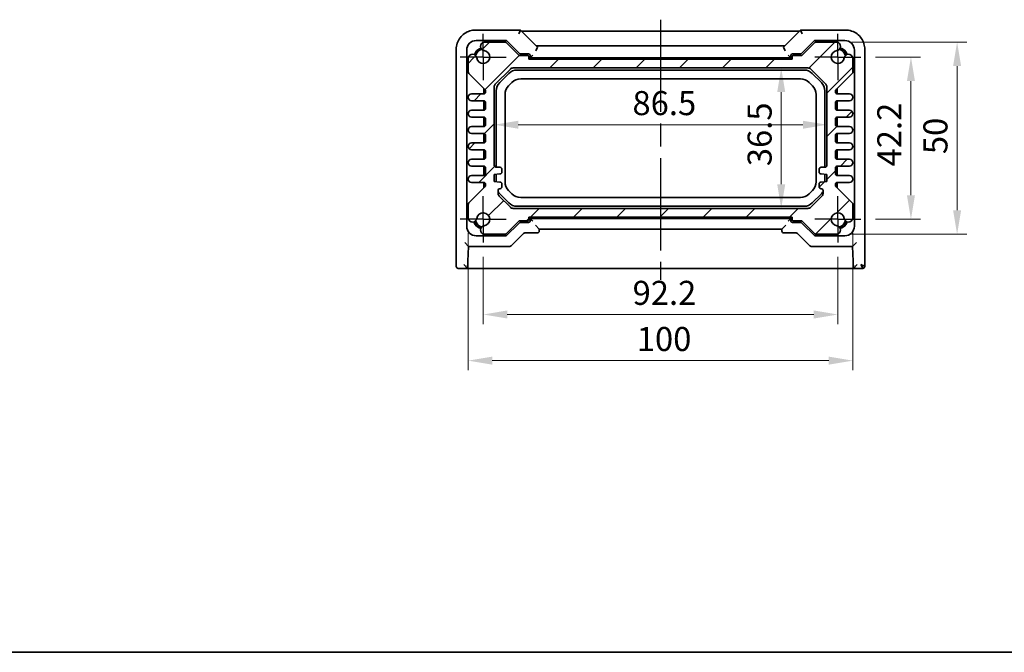
# Model space of a CAD drawing. Units: millimetres. Extents: x 29 to 3578, y 16 to 721.
# Drawn here: x 1077 to 1333, y 16 to 181 of the extents above; entities that cross this region are included whole.
import ezdxf

# ---------------------------------------------------------------- set-up
doc = ezdxf.new("R2010")
doc.units = ezdxf.units.MM
doc.header["$LTSCALE"] = 2
doc.linetypes.add('AM_ISO08W050', pattern=[18, 12, -1.5, 3, -1.5])
doc.linetypes.add('AM_ISO08W050x2', pattern=[9, 6, -0.75, 1.5, -0.75])
doc.layers.get('Defpoints').update_dxf_attribs({"lineweight": 25})
for name, color, linetype, lineweight in [('AM_7', 4, 'AM_ISO08W050', 25), ('Border (ISO)', 7, 'Continuous', 35), ('Dimension (ISO)', 7, 'Continuous', 18), ('Dimension (ISO) @ 1', 7, 'Continuous', 18), ('Visible (ISO)', 7, 'Continuous', 35)]:
    doc.layers.add(name, color=color, linetype=linetype, lineweight=lineweight)
doc.layers.add('Hatch (ISO)', color=1, linetype='Continuous', lineweight=18, true_color=0xff0000)
doc.styles.add('Note Text (TK)', font='MS PGothic.ttf')
doc.dimstyles.new('Default - Method 1b (TK)', dxfattribs={"dimscale": 2, "dimtxt": 2.5, "dimasz": 2.5, "dimexe": 1, "dimexo": 1.5, "dimgap": 1, "dimtad": 1, "dimtoh": 1, "dimrnd": 1e-08, "dimdsep": 46, "dimtxsty": 'Note Text (TK)', "dimcen": 0.09, "dimdle": 5, "dimclrd": 100, "dimclre": 100, "dimclrt": 7, "dimadec": 1, "dimazin": 1, "dimtfac": 1, "dimtmove": 0, "dimatfit": 3, "dimfxl": 0, "dimtolj": 1, "dimlwd": -1, "dimlwe": -1, "dimarcsym": 0})

# ---------------------------------------------------------------- blocks, each defined once
blk = doc.blocks.new('図面枠 tk図枠')
at = {"layer": 'Border (ISO)'}
blk.add_line((14.5, 8), (405.5, 8), dxfattribs=at)
blk = doc.blocks.new('*D66')
at = {"layer": 'Defpoints', "color": 0, "transparency": 16777216}
for p in [(1295.74, 170.79), (1295.74, 128.59), (1308.75, 128.59)]:
    blk.add_point(p, dxfattribs=at)
at = {"layer": 'Dimension (ISO)', "color": 100, "transparency": 16777216}
for p, q in [((1299.49, 170.79), (1311.25, 170.79)), ((1308.75, 164.54), (1308.75, 134.84)), ((1299.49, 128.59), (1311.25, 128.59))]:
    blk.add_line(p, q, dxfattribs=at)
for points in [[(1307.71, 164.54), (1309.79, 164.54), (1308.75, 170.79)], [(1307.71, 134.84), (1309.79, 134.84), (1308.75, 128.59)]]:
    blk.add_solid(points, dxfattribs=at)
at = {"layer": 'Dimension (ISO)', "color": 7, "transparency": 16777216, "insert": (1303.12, 142.34), "char_height": 6.25, "attachment_point": 4, "rotation": 90, "style": 'Note Text (TK)'}
blk.add_mtext('\\A1;42.2', dxfattribs=at)
blk = doc.blocks.new('*D34')
at = {"layer": 'Defpoints', "color": 0, "transparency": 16777216}
for p in [(1289.53, 174.69), (1289.53, 124.69), (1320.75, 124.69)]:
    blk.add_point(p, dxfattribs=at)
at = {"layer": 'Dimension (ISO)', "color": 100, "transparency": 16777216}
for p, q in [((1293.28, 174.69), (1323.25, 174.69)), ((1320.75, 168.44), (1320.75, 130.94)), ((1293.28, 124.69), (1323.25, 124.69))]:
    blk.add_line(p, q, dxfattribs=at)
for points in [[(1319.71, 168.44), (1321.79, 168.44), (1320.75, 174.69)], [(1319.71, 130.94), (1321.79, 130.94), (1320.75, 124.69)]]:
    blk.add_solid(points, dxfattribs=at)
at = {"layer": 'Dimension (ISO)', "color": 7, "transparency": 16777216, "insert": (1315.12, 145.54), "char_height": 6.25, "attachment_point": 4, "rotation": 90, "style": 'Note Text (TK)'}
blk.add_mtext('\\A1;50', dxfattribs=at)
blk = doc.blocks.new('*D35')
at = {"layer": 'Defpoints', "color": 0, "transparency": 16777216}
for p in [(1275.02, 167.94), (1275.02, 131.44), (1275.02, 131.44)]:
    blk.add_point(p, dxfattribs=at)
at = {"layer": 'Dimension (ISO)', "color": 100, "transparency": 16777216}
blk.add_line((1275.02, 161.69), (1275.02, 137.69), dxfattribs=at)
for points in [[(1273.98, 161.69), (1276.06, 161.69), (1275.02, 167.94)], [(1273.98, 137.69), (1276.06, 137.69), (1275.02, 131.44)]]:
    blk.add_solid(points, dxfattribs=at)
at = {"layer": 'Dimension (ISO)', "color": 7, "transparency": 16777216, "insert": (1269.4, 142.41), "char_height": 6.25, "attachment_point": 4, "rotation": 90, "style": 'Note Text (TK)'}
blk.add_mtext('\\A1;36.5', dxfattribs=at)
blk = doc.blocks.new('*D36')
at = {"layer": 'Defpoints', "color": 0, "transparency": 16777216}
for p in [(1200.39, 153.19), (1286.89, 153.19), (1286.89, 153.19)]:
    blk.add_point(p, dxfattribs=at)
at = {"layer": 'Dimension (ISO)', "color": 100, "transparency": 16777216}
blk.add_line((1206.64, 153.19), (1280.64, 153.19), dxfattribs=at)
for points in [[(1206.64, 154.23), (1206.64, 152.15), (1200.39, 153.19)], [(1280.64, 154.23), (1280.64, 152.15), (1286.89, 153.19)]]:
    blk.add_solid(points, dxfattribs=at)
at = {"layer": 'Dimension (ISO)', "color": 7, "transparency": 16777216, "insert": (1236.34, 158.81), "char_height": 6.25, "attachment_point": 4, "style": 'Note Text (TK)'}
blk.add_mtext('\\A1;86.5', dxfattribs=at)
blk = doc.blocks.new('*D67')
at = {"layer": 'Defpoints', "color": 0, "transparency": 16777216}
for p in [(1197.54, 122.59), (1289.74, 122.59), (1289.74, 103.84)]:
    blk.add_point(p, dxfattribs=at)
at = {"layer": 'Dimension (ISO)', "color": 100, "transparency": 16777216}
for p, q in [((1197.54, 118.84), (1197.54, 101.34)), ((1289.74, 118.84), (1289.74, 101.34)), ((1203.79, 103.84), (1283.49, 103.84))]:
    blk.add_line(p, q, dxfattribs=at)
for points in [[(1203.79, 104.89), (1203.79, 102.8), (1197.54, 103.84)], [(1283.49, 104.89), (1283.49, 102.8), (1289.74, 103.84)]]:
    blk.add_solid(points, dxfattribs=at)
at = {"layer": 'Dimension (ISO)', "color": 7, "transparency": 16777216, "insert": (1236.37, 109.47), "char_height": 6.25, "attachment_point": 4, "style": 'Note Text (TK)'}
blk.add_mtext('\\A1;92.2', dxfattribs=at)
blk = doc.blocks.new('*D37')
at = {"layer": 'Defpoints', "color": 0, "transparency": 16777216}
for p in [(1193.64, 128.8), (1293.64, 128.8), (1293.64, 91.84)]:
    blk.add_point(p, dxfattribs=at)
at = {"layer": 'Dimension (ISO)', "color": 100, "transparency": 16777216}
for p, q in [((1193.64, 125.05), (1193.64, 89.34)), ((1293.64, 125.05), (1293.64, 89.34)), ((1199.89, 91.84), (1287.39, 91.84))]:
    blk.add_line(p, q, dxfattribs=at)
for points in [[(1199.89, 92.89), (1199.89, 90.8), (1193.64, 91.84)], [(1287.39, 92.89), (1287.39, 90.8), (1293.64, 91.84)]]:
    blk.add_solid(points, dxfattribs=at)
at = {"layer": 'Dimension (ISO)', "color": 7, "transparency": 16777216, "insert": (1237.46, 97.47), "char_height": 6.25, "attachment_point": 4, "style": 'Note Text (TK)'}
blk.add_mtext('\\A1;100', dxfattribs=at)

msp = doc.modelspace()

# ---------------------------------------------------------------- hatches: boundary and pattern name
at = {"layer": 'Hatch (ISO)'}
h = msp.add_hatch(dxfattribs=at)
h.set_pattern_fill('ANSI31', color=256, scale=63.5, style=0)
h.set_pattern_definition([(45, (784.75, -4), (-5.61266, 5.61266), [])])
edge = h.paths.add_edge_path()
edge.add_ellipse((1289.6353, 137.4018), major_axis=(-0.3536, -0.3536), ratio=1, start_angle=315, end_angle=360)
edge.add_line((1289.2817, 137.0483), (1293.4888, 132.8411))
edge.add_ellipse((1293.1353, 132.4876), major_axis=(0.5, 0), ratio=1, start_angle=0, end_angle=45, ccw=False)
edge.add_line((1293.6353, 132.4876), (1293.6353, 128.8037))
edge.add_ellipse((1292.5295, 129.0107), major_axis=(-1.1127, -0.1657), ratio=1, start_angle=0, end_angle=160.930231, ccw=False)
edge.add_ellipse((1289.7353, 128.5947), major_axis=(-0.2503, -1.6815), ratio=1, start_angle=106.935159, end_angle=360)
edge.add_ellipse((1289.3193, 125.8005), major_axis=(0.207, -1.1058), ratio=1, start_angle=0, end_angle=160.930231, ccw=False)
edge.add_line((1289.5263, 124.6947), (1284.0923, 124.6947))
edge.add_ellipse((1284.0923, 125.1947), major_axis=(-0.3536, -0.3536), ratio=1, start_angle=0, end_angle=45, ccw=False)
edge.add_line((1283.7387, 124.8411), (1280.473, 128.1068))
edge.add_ellipse((1280.2609, 127.8947), major_axis=(0, 0.3), ratio=1, start_angle=315, end_angle=360)
edge.add_line((1280.2609, 128.1947), (1278.1853, 128.1947))
edge.add_ellipse((1278.1853, 128.4947), major_axis=(-0.3, 0), ratio=1, start_angle=0, end_angle=90, ccw=False)
edge.add_line((1277.8853, 128.4947), (1277.8853, 129.1947))
edge.add_line((1277.8853, 129.1947), (1209.3853, 129.1947))
edge.add_line((1209.3853, 129.1947), (1209.3853, 128.4947))
edge.add_ellipse((1209.0853, 128.4947), major_axis=(0, -0.3), ratio=1, start_angle=0, end_angle=90, ccw=False)
edge.add_line((1209.0853, 128.1947), (1207.0096, 128.1947))
edge.add_ellipse((1207.0096, 127.8947), major_axis=(-0.2121, 0.2121), ratio=1, start_angle=315, end_angle=360)
edge.add_line((1206.7975, 128.1068), (1203.5318, 124.8411))
edge.add_ellipse((1203.1783, 125.1947), major_axis=(0, -0.5), ratio=1, start_angle=0, end_angle=45, ccw=False)
edge.add_line((1203.1783, 124.6947), (1197.7443, 124.6947))
edge.add_ellipse((1197.9512, 125.8005), major_axis=(-0.1657, 1.1127), ratio=1, start_angle=0, end_angle=160.930231, ccw=False)
edge.add_ellipse((1197.5353, 128.5947), major_axis=(-1.6815, 0.2503), ratio=1, start_angle=106.935159, end_angle=360)
edge.add_ellipse((1194.7411, 129.0107), major_axis=(-1.1058, -0.207), ratio=1, start_angle=0, end_angle=160.930231, ccw=False)
edge.add_line((1193.6353, 128.8037), (1193.6353, 132.4876))
edge.add_ellipse((1194.1353, 132.4876), major_axis=(-0.3536, 0.3536), ratio=1, start_angle=0, end_angle=45, ccw=False)
edge.add_line((1193.7817, 132.8411), (1197.9888, 137.0483))
edge.add_ellipse((1197.6353, 137.4018), major_axis=(0.5, 0), ratio=1, start_angle=315, end_angle=360)
edge.add_line((1198.1353, 137.4018), (1198.1353, 137.6947))
edge.add_ellipse((1197.6353, 137.6947), major_axis=(0, 0.5), ratio=1, start_angle=270, end_angle=360)
edge.add_line((1197.6353, 138.1947), (1194.5103, 138.1947))
edge.add_ellipse((1194.5103, 139.0697), major_axis=(0, 0.875), ratio=1, start_angle=0, end_angle=180, ccw=False)
edge.add_line((1194.5103, 139.9447), (1197.6353, 139.9447))
edge.add_ellipse((1197.6353, 140.4447), major_axis=(0.5, 0), ratio=1, start_angle=270, end_angle=360)
edge.add_line((1198.1353, 140.4447), (1198.1353, 141.9447))
edge.add_ellipse((1197.6353, 141.9447), major_axis=(0, 0.5), ratio=1, start_angle=270, end_angle=360)
edge.add_line((1197.6353, 142.4447), (1194.5103, 142.4447))
edge.add_ellipse((1194.5103, 143.3197), major_axis=(0, 0.875), ratio=1, start_angle=0, end_angle=180, ccw=False)
edge.add_line((1194.5103, 144.1947), (1197.6353, 144.1947))
edge.add_ellipse((1197.6353, 144.6947), major_axis=(0.5, 0), ratio=1, start_angle=270, end_angle=360)
edge.add_line((1198.1353, 144.6947), (1198.1353, 146.1947))
edge.add_ellipse((1197.6353, 146.1947), major_axis=(0, 0.5), ratio=1, start_angle=270, end_angle=360)
edge.add_line((1197.6353, 146.6947), (1194.5103, 146.6947))
edge.add_ellipse((1194.5103, 147.5697), major_axis=(0, 0.875), ratio=1, start_angle=0, end_angle=180, ccw=False)
edge.add_line((1194.5103, 148.4447), (1197.6353, 148.4447))
edge.add_ellipse((1197.6353, 148.9447), major_axis=(0.5, 0), ratio=1, start_angle=270, end_angle=360)
edge.add_line((1198.1353, 148.9447), (1198.1353, 150.4447))
edge.add_ellipse((1197.6353, 150.4447), major_axis=(0, 0.5), ratio=1, start_angle=270, end_angle=360)
edge.add_line((1197.6353, 150.9447), (1194.5103, 150.9447))
edge.add_ellipse((1194.5103, 151.8197), major_axis=(0, 0.875), ratio=1, start_angle=0, end_angle=180, ccw=False)
edge.add_line((1194.5103, 152.6947), (1197.6353, 152.6947))
edge.add_ellipse((1197.6353, 153.1947), major_axis=(0.5, 0), ratio=1, start_angle=270, end_angle=360)
edge.add_line((1198.1353, 153.1947), (1198.1353, 154.6947))
edge.add_ellipse((1197.6353, 154.6947), major_axis=(0, 0.5), ratio=1, start_angle=270, end_angle=360)
edge.add_line((1197.6353, 155.1947), (1194.5103, 155.1947))
edge.add_ellipse((1194.5103, 156.0697), major_axis=(0, 0.875), ratio=1, start_angle=0, end_angle=180, ccw=False)
edge.add_line((1194.5103, 156.9447), (1197.6353, 156.9447))
edge.add_ellipse((1197.6353, 157.4447), major_axis=(0.5, 0), ratio=1, start_angle=270, end_angle=360)
edge.add_line((1198.1353, 157.4447), (1198.1353, 158.9447))
edge.add_ellipse((1197.6353, 158.9447), major_axis=(0, 0.5), ratio=1, start_angle=270, end_angle=360)
edge.add_line((1197.6353, 159.4447), (1194.5103, 159.4447))
edge.add_ellipse((1194.5103, 160.3197), major_axis=(0, 0.875), ratio=1, start_angle=0, end_angle=180, ccw=False)
edge.add_line((1194.5103, 161.1947), (1197.6353, 161.1947))
edge.add_ellipse((1197.6353, 161.6947), major_axis=(0.5, 0), ratio=1, start_angle=270, end_angle=360)
edge.add_line((1198.1353, 161.6947), (1198.1353, 161.9876))
edge.add_ellipse((1197.6353, 161.9876), major_axis=(0.3536, 0.3536), ratio=1, start_angle=315, end_angle=360)
edge.add_line((1197.9888, 162.3411), (1193.7817, 166.5483))
edge.add_ellipse((1194.1353, 166.9018), major_axis=(-0.5, 0), ratio=1, start_angle=0, end_angle=45, ccw=False)
edge.add_line((1193.6353, 166.9018), (1193.6353, 170.5857))
edge.add_ellipse((1194.7411, 170.3787), major_axis=(1.1127, 0.1657), ratio=1, start_angle=0, end_angle=160.930231, ccw=False)
edge.add_ellipse((1197.5353, 170.7947), major_axis=(0.2503, 1.6815), ratio=1, start_angle=106.935159, end_angle=360)
edge.add_ellipse((1197.9512, 173.5889), major_axis=(-0.207, 1.1058), ratio=1, start_angle=0, end_angle=160.930231, ccw=False)
edge.add_line((1197.7443, 174.6947), (1203.1783, 174.6947))
edge.add_ellipse((1203.1783, 174.1947), major_axis=(0.3536, 0.3536), ratio=1, start_angle=0, end_angle=45, ccw=False)
edge.add_line((1203.5318, 174.5483), (1206.7975, 171.2826))
edge.add_ellipse((1207.0096, 171.4947), major_axis=(0, -0.3), ratio=1, start_angle=315, end_angle=360)
edge.add_line((1207.0096, 171.1947), (1209.0853, 171.1947))
edge.add_ellipse((1209.0853, 170.8947), major_axis=(0.3, 0), ratio=1, start_angle=0, end_angle=90, ccw=False)
edge.add_line((1209.3853, 170.8947), (1209.3853, 170.1947))
edge.add_line((1209.3853, 170.1947), (1277.8853, 170.1947))
edge.add_line((1277.8853, 170.1947), (1277.8853, 170.8947))
edge.add_ellipse((1278.1853, 170.8947), major_axis=(0, 0.3), ratio=1, start_angle=0, end_angle=90, ccw=False)
edge.add_line((1278.1853, 171.1947), (1280.2609, 171.1947))
edge.add_ellipse((1280.2609, 171.4947), major_axis=(0.2121, -0.2121), ratio=1, start_angle=315, end_angle=360)
edge.add_line((1280.473, 171.2826), (1283.7387, 174.5483))
edge.add_ellipse((1284.0923, 174.1947), major_axis=(0, 0.5), ratio=1, start_angle=0, end_angle=45, ccw=False)
edge.add_line((1284.0923, 174.6947), (1289.5263, 174.6947))
edge.add_ellipse((1289.3193, 173.5889), major_axis=(0.1657, -1.1127), ratio=1, start_angle=0, end_angle=160.930231, ccw=False)
edge.add_ellipse((1289.7353, 170.7947), major_axis=(1.6815, -0.2503), ratio=1, start_angle=106.935159, end_angle=360)
edge.add_ellipse((1292.5295, 170.3787), major_axis=(1.1058, 0.207), ratio=1, start_angle=0, end_angle=160.930231, ccw=False)
edge.add_line((1293.6353, 170.5857), (1293.6353, 166.9018))
edge.add_ellipse((1293.1353, 166.9018), major_axis=(0.3536, -0.3536), ratio=1, start_angle=0, end_angle=45, ccw=False)
edge.add_line((1293.4888, 166.5483), (1289.2817, 162.3411))
edge.add_ellipse((1289.6353, 161.9876), major_axis=(-0.5, 0), ratio=1, start_angle=315, end_angle=360)
edge.add_line((1289.1353, 161.9876), (1289.1353, 161.6947))
edge.add_ellipse((1289.6353, 161.6947), major_axis=(0, -0.5), ratio=1, start_angle=270, end_angle=360)
edge.add_line((1289.6353, 161.1947), (1292.7603, 161.1947))
edge.add_ellipse((1292.7603, 160.3197), major_axis=(0, -0.875), ratio=1, start_angle=0, end_angle=180, ccw=False)
edge.add_line((1292.7603, 159.4447), (1289.6353, 159.4447))
edge.add_ellipse((1289.6353, 158.9447), major_axis=(-0.5, 0), ratio=1, start_angle=270, end_angle=360)
edge.add_line((1289.1353, 158.9447), (1289.1353, 157.4447))
edge.add_ellipse((1289.6353, 157.4447), major_axis=(0, -0.5), ratio=1, start_angle=270, end_angle=360)
edge.add_line((1289.6353, 156.9447), (1292.7603, 156.9447))
edge.add_ellipse((1292.7603, 156.0697), major_axis=(0, -0.875), ratio=1, start_angle=0, end_angle=180, ccw=False)
edge.add_line((1292.7603, 155.1947), (1289.6353, 155.1947))
edge.add_ellipse((1289.6353, 154.6947), major_axis=(-0.5, 0), ratio=1, start_angle=270, end_angle=360)
edge.add_line((1289.1353, 154.6947), (1289.1353, 153.1947))
edge.add_ellipse((1289.6353, 153.1947), major_axis=(0, -0.5), ratio=1, start_angle=270, end_angle=360)
edge.add_line((1289.6353, 152.6947), (1292.7603, 152.6947))
edge.add_ellipse((1292.7603, 151.8197), major_axis=(0, -0.875), ratio=1, start_angle=0, end_angle=180, ccw=False)
edge.add_line((1292.7603, 150.9447), (1289.6353, 150.9447))
edge.add_ellipse((1289.6353, 150.4447), major_axis=(-0.5, 0), ratio=1, start_angle=270, end_angle=360)
edge.add_line((1289.1353, 150.4447), (1289.1353, 148.9447))
edge.add_ellipse((1289.6353, 148.9447), major_axis=(0, -0.5), ratio=1, start_angle=270, end_angle=360)
edge.add_line((1289.6353, 148.4447), (1292.7603, 148.4447))
edge.add_ellipse((1292.7603, 147.5697), major_axis=(0, -0.875), ratio=1, start_angle=0, end_angle=180, ccw=False)
edge.add_line((1292.7603, 146.6947), (1289.6353, 146.6947))
edge.add_ellipse((1289.6353, 146.1947), major_axis=(-0.5, 0), ratio=1, start_angle=270, end_angle=360)
edge.add_line((1289.1353, 146.1947), (1289.1353, 144.6947))
edge.add_ellipse((1289.6353, 144.6947), major_axis=(0, -0.5), ratio=1, start_angle=270, end_angle=360)
edge.add_line((1289.6353, 144.1947), (1292.7603, 144.1947))
edge.add_ellipse((1292.7603, 143.3197), major_axis=(0, -0.875), ratio=1, start_angle=0, end_angle=180, ccw=False)
edge.add_line((1292.7603, 142.4447), (1289.6353, 142.4447))
edge.add_ellipse((1289.6353, 141.9447), major_axis=(-0.5, 0), ratio=1, start_angle=270, end_angle=360)
edge.add_line((1289.1353, 141.9447), (1289.1353, 140.4447))
edge.add_ellipse((1289.6353, 140.4447), major_axis=(0, -0.5), ratio=1, start_angle=270, end_angle=360)
edge.add_line((1289.6353, 139.9447), (1292.7603, 139.9447))
edge.add_ellipse((1292.7603, 139.0697), major_axis=(0, -0.875), ratio=1, start_angle=0, end_angle=180, ccw=False)
edge.add_line((1292.7603, 138.1947), (1289.6353, 138.1947))
edge.add_ellipse((1289.6353, 137.6947), major_axis=(-0.5, 0), ratio=1, start_angle=270, end_angle=360)
edge.add_line((1289.1353, 137.6947), (1289.1353, 137.4018))
edge = h.paths.add_edge_path(flags=0)
edge.add_line((1285.8853, 136.0447), (1285.8853, 135.3589))
edge.add_ellipse((1284.8853, 135.3589), major_axis=(1, 0), ratio=1, start_angle=315, end_angle=360, ccw=False)
edge.add_line((1285.5924, 134.6518), (1282.6782, 131.7376))
edge.add_ellipse((1281.971, 132.4447), major_axis=(0.7071, -0.7071), ratio=1, start_angle=315, end_angle=360, ccw=False)
edge.add_line((1281.971, 131.4447), (1205.2995, 131.4447))
edge.add_ellipse((1205.2995, 132.4447), major_axis=(0, -1), ratio=1, start_angle=315, end_angle=360, ccw=False)
edge.add_line((1204.5924, 131.7376), (1201.6782, 134.6518))
edge.add_ellipse((1202.3853, 135.3589), major_axis=(-0.7071, -0.7071), ratio=1, start_angle=315, end_angle=360, ccw=False)
edge.add_line((1201.3853, 135.3589), (1201.3853, 136.0447))
edge.add_ellipse((1201.8853, 136.0447), major_axis=(-0.5, 0), ratio=1, start_angle=270, end_angle=360, ccw=False)
edge.add_ellipse((1201.8853, 137.0447), major_axis=(0, -0.5), ratio=1, start_angle=0, end_angle=90)
edge.add_line((1202.3853, 137.0447), (1202.3853, 137.7947))
edge.add_ellipse((1201.8853, 137.7947), major_axis=(0.5, 0), ratio=1, start_angle=0, end_angle=90)
edge.add_line((1201.8853, 138.2947), (1200.3853, 138.4447))
edge.add_line((1200.3853, 138.4447), (1200.3853, 140.2447))
edge.add_line((1200.3853, 140.2447), (1201.8853, 140.3947))
edge.add_ellipse((1201.8853, 140.8947), major_axis=(0, -0.5), ratio=1, start_angle=0, end_angle=90)
edge.add_line((1202.3853, 140.8947), (1202.3853, 141.6447))
edge.add_ellipse((1201.8853, 141.6447), major_axis=(0.5, 0), ratio=1, start_angle=0, end_angle=90)
edge.add_line((1201.8853, 142.1447), (1200.8853, 142.1447))
edge.add_ellipse((1200.8853, 142.6447), major_axis=(0, -0.5), ratio=1, start_angle=270, end_angle=360, ccw=False)
edge.add_line((1200.3853, 142.6447), (1200.3853, 163.0305))
edge.add_ellipse((1201.3853, 163.0305), major_axis=(-1, 0), ratio=1, start_angle=315, end_angle=360, ccw=False)
edge.add_line((1200.6782, 163.7376), (1204.5924, 167.6518))
edge.add_ellipse((1205.2995, 166.9447), major_axis=(-0.7071, 0.7071), ratio=1, start_angle=315, end_angle=360, ccw=False)
edge.add_line((1205.2995, 167.9447), (1281.971, 167.9447))
edge.add_ellipse((1281.971, 166.9447), major_axis=(0, 1), ratio=1, start_angle=315, end_angle=360, ccw=False)
edge.add_line((1282.6782, 167.6518), (1286.5924, 163.7376))
edge.add_ellipse((1285.8853, 163.0305), major_axis=(0.7071, 0.7071), ratio=1, start_angle=315, end_angle=360, ccw=False)
edge.add_line((1286.8853, 163.0305), (1286.8853, 142.6447))
edge.add_ellipse((1286.3853, 142.6447), major_axis=(0.5, 0), ratio=1, start_angle=270, end_angle=360, ccw=False)
edge.add_line((1286.3853, 142.1447), (1285.3853, 142.1447))
edge.add_ellipse((1285.3853, 141.6447), major_axis=(0, 0.5), ratio=1, start_angle=0, end_angle=90)
edge.add_line((1284.8853, 141.6447), (1284.8853, 140.8947))
edge.add_ellipse((1285.3853, 140.8947), major_axis=(-0.5, 0), ratio=1, start_angle=0, end_angle=90)
edge.add_line((1285.3853, 140.3947), (1286.8853, 140.2447))
edge.add_line((1286.8853, 140.2447), (1286.8853, 138.4447))
edge.add_line((1286.8853, 138.4447), (1285.3853, 138.2947))
edge.add_ellipse((1285.3853, 137.7947), major_axis=(0, 0.5), ratio=1, start_angle=0, end_angle=90)
edge.add_line((1284.8853, 137.7947), (1284.8853, 137.0447))
edge.add_ellipse((1285.3853, 137.0447), major_axis=(-0.5, 0), ratio=1, start_angle=0, end_angle=90)
edge.add_ellipse((1285.3853, 136.0447), major_axis=(0, 0.5), ratio=1, start_angle=270, end_angle=360, ccw=False)

# ---------------------------------------------------------------- linework, layer by layer
at = {"layer": 'AM_7'}
msp.add_line((1243.6353, 180.5025), (1243.6353, 112.8447), dxfattribs=at)
at = {"layer": 'AM_7', "linetype": 'AM_ISO08W050x2', "ltscale": 0.5}
for p, q in [((1197.5353, 170.7947), (1197.5353, 176.7947)), ((1289.7353, 170.7947), (1289.7353, 176.7947)), ((1197.5353, 170.7947), (1191.5353, 170.7947)), ((1197.5353, 170.7947), (1203.5353, 170.7947)), ((1197.5353, 170.7947), (1197.5353, 164.7947)), ((1289.7353, 170.7947), (1283.7353, 170.7947)), ((1289.7353, 170.7947), (1295.7353, 170.7947)), ((1289.7353, 170.7947), (1289.7353, 164.7947)), ((1197.5353, 128.5947), (1197.5353, 134.5947)), ((1289.7353, 128.5947), (1289.7353, 134.5947)), ((1197.5353, 128.5947), (1191.5353, 128.5947)), ((1197.5353, 128.5947), (1203.5353, 128.5947)), ((1197.5353, 128.5947), (1197.5353, 122.5947)), ((1289.7353, 128.5947), (1283.7353, 128.5947)), ((1289.7353, 128.5947), (1295.7353, 128.5947)), ((1289.7353, 128.5947), (1289.7353, 122.5947))]:
    msp.add_line(p, q, dxfattribs=at)
at = {"layer": 'Visible (ISO)'}
for p, q in [((1207.2208, 177.8092), (1195.5184, 177.8092)), ((1207.2208, 177.8092), (1206.8066, 176.8092)), ((1211.6503, 173.3796), (1207.2208, 177.8092)), ((1207.5275, 177.5025), (1279.743, 177.5025)), ((1280.0497, 177.8092), (1275.6202, 173.3796)), ((1280.4639, 176.8092), (1280.0497, 177.8092)), ((1291.7522, 177.8092), (1280.0497, 177.8092)), ((1203.3781, 175.0947), (1195.7349, 175.0947)), ((1203.1783, 174.6947), (1197.7443, 174.6947)), ((1206.7975, 171.2826), (1203.5318, 174.5483)), ((1203.5694, 175.1105), (1206.835, 171.8449)), ((1280.4355, 171.8449), (1283.7011, 175.1105)), ((1283.7387, 174.5483), (1280.473, 171.2826)), ((1291.5356, 175.0947), (1283.8924, 175.0947)), ((1289.5263, 174.6947), (1284.0923, 174.6947)), ((1190.5208, 172.8116), (1190.5208, 116.3447)), ((1193.2353, 172.5951), (1193.2353, 126.7943)), ((1206.835, 171.8449), (1206.9973, 171.6826)), ((1209.2853, 171.5947), (1207.2096, 171.5947)), ((1211.6507, 173.3784), (1211.2367, 172.379)), ((1211.343, 173.6869), (1275.9275, 173.6869)), ((1275.6198, 173.3784), (1276.0338, 172.379)), ((1280.0609, 171.5947), (1277.9852, 171.5947)), ((1280.2732, 171.6826), (1280.4355, 171.8449)), ((1294.0353, 126.7943), (1294.0353, 172.5951)), ((1296.7497, 116.3447), (1296.7497, 172.8116)), ((1193.6353, 170.5857), (1193.6353, 166.9018)), ((1209.0853, 171.1947), (1207.0096, 171.1947)), ((1209.3853, 170.1947), (1209.3853, 170.8947)), ((1209.3853, 170.5947), (1209.7853, 170.5947)), ((1277.8853, 170.4947), (1209.3853, 170.4947)), ((1277.8853, 170.1947), (1209.3853, 170.1947)), ((1209.7853, 170.5947), (1209.7853, 171.0948)), ((1209.9477, 170.7572), (1209.7853, 170.5947)), ((1277.4853, 170.5947), (1209.7853, 170.5947)), ((1209.9477, 170.7572), (1210.4477, 171.2571)), ((1277.3228, 170.7572), (1276.8228, 171.2571)), ((1277.3228, 170.7572), (1277.4853, 170.5947)), ((1277.4853, 171.0948), (1277.4853, 170.5947)), ((1277.4853, 170.5947), (1277.8853, 170.5947)), ((1277.8853, 170.8947), (1277.8853, 170.1947)), ((1280.2609, 171.1947), (1278.1853, 171.1947)), ((1293.6353, 166.9018), (1293.6353, 170.5857)), ((1193.7817, 166.5483), (1197.9888, 162.3411)), ((1200.6782, 163.7376), (1204.5924, 167.6518)), ((1204.1821, 166.516), (1201.8139, 164.1479)), ((1201.8139, 164.1479), (1204.1821, 166.516)), ((1205.2995, 167.9447), (1281.971, 167.9447)), ((1280.9671, 167.3947), (1206.3034, 167.3947)), ((1206.3034, 167.3947), (1280.9671, 167.3947)), ((1282.6782, 167.6518), (1286.5924, 163.7376)), ((1285.4566, 164.1479), (1283.0885, 166.516)), ((1283.0885, 166.516), (1285.4566, 164.1479)), ((1289.2817, 162.3411), (1293.4888, 166.5483)), ((1204.1485, 163.3388), (1204.9911, 164.1815)), ((1207.2779, 165.1287), (1279.9926, 165.1287)), ((1282.2794, 164.1815), (1283.122, 163.3388)), ((1197.7353, 161.2048), (1197.7353, 162.5947)), ((1197.8353, 162.4947), (1197.8353, 161.2364)), ((1198.1353, 161.9876), (1198.1353, 161.6947)), ((1200.3853, 142.6447), (1200.3853, 163.0305)), ((1200.9353, 162.0266), (1200.9353, 142.1447)), ((1200.9353, 142.1447), (1200.9353, 162.0266)), ((1286.3353, 142.1447), (1286.3353, 162.0266)), ((1286.3353, 162.0266), (1286.3353, 142.1447)), ((1286.8853, 163.0305), (1286.8853, 142.6447)), ((1289.1353, 161.6947), (1289.1353, 161.9876)), ((1289.4353, 161.2364), (1289.4353, 162.4947)), ((1289.5353, 162.5947), (1289.5353, 161.2048)), ((1197.6353, 161.1947), (1194.5103, 161.1947)), ((1194.5103, 159.4447), (1197.6353, 159.4447)), ((1197.7353, 156.9548), (1197.7353, 159.4346)), ((1197.8353, 159.403), (1197.8353, 156.9864)), ((1198.1353, 158.9447), (1198.1353, 157.4447)), ((1203.2013, 138.3373), (1203.2013, 161.0521)), ((1284.0692, 161.0521), (1284.0692, 138.3373)), ((1289.1353, 157.4447), (1289.1353, 158.9447)), ((1289.4353, 156.9864), (1289.4353, 159.403)), ((1289.5353, 159.4346), (1289.5353, 156.9548)), ((1292.7603, 161.1947), (1289.6353, 161.1947)), ((1289.6353, 159.4447), (1292.7603, 159.4447)), ((1197.6353, 156.9447), (1194.5103, 156.9447)), ((1292.7603, 156.9447), (1289.6353, 156.9447)), ((1194.5103, 155.1947), (1197.6353, 155.1947)), ((1197.7353, 152.7048), (1197.7353, 155.1846)), ((1197.8353, 155.153), (1197.8353, 152.7364)), ((1198.1353, 154.6947), (1198.1353, 153.1947)), ((1289.1353, 153.1947), (1289.1353, 154.6947)), ((1289.4353, 152.7364), (1289.4353, 155.153)), ((1289.5353, 155.1846), (1289.5353, 152.7048)), ((1289.6353, 155.1947), (1292.7603, 155.1947)), ((1197.6353, 152.6947), (1194.5103, 152.6947)), ((1292.7603, 152.6947), (1289.6353, 152.6947)), ((1194.5103, 150.9447), (1197.6353, 150.9447)), ((1197.7353, 148.4548), (1197.7353, 150.9346)), ((1197.8353, 150.903), (1197.8353, 148.4864)), ((1198.1353, 150.4447), (1198.1353, 148.9447)), ((1289.1353, 148.9447), (1289.1353, 150.4447)), ((1289.4353, 148.4864), (1289.4353, 150.903)), ((1289.5353, 150.9346), (1289.5353, 148.4548)), ((1289.6353, 150.9447), (1292.7603, 150.9447)), ((1197.6353, 148.4447), (1194.5103, 148.4447)), ((1194.5103, 146.6947), (1197.6353, 146.6947)), ((1197.7353, 144.2048), (1197.7353, 146.6846)), ((1197.8353, 146.653), (1197.8353, 144.2364)), ((1198.1353, 146.1947), (1198.1353, 144.6947)), ((1289.1353, 144.6947), (1289.1353, 146.1947)), ((1289.4353, 144.2364), (1289.4353, 146.653)), ((1289.5353, 146.6846), (1289.5353, 144.2048)), ((1292.7603, 148.4447), (1289.6353, 148.4447)), ((1289.6353, 146.6947), (1292.7603, 146.6947)), ((1197.6353, 144.1947), (1194.5103, 144.1947)), ((1292.7603, 144.1947), (1289.6353, 144.1947)), ((1194.5103, 142.4447), (1197.6353, 142.4447)), ((1197.7353, 139.9548), (1197.7353, 142.4346)), ((1197.8353, 142.403), (1197.8353, 139.9864)), ((1198.1353, 141.9447), (1198.1353, 140.4447)), ((1201.8853, 142.1447), (1200.8853, 142.1447)), ((1202.3853, 140.8947), (1202.3853, 141.6447)), ((1284.8853, 141.6447), (1284.8853, 140.8947)), ((1286.3853, 142.1447), (1285.3853, 142.1447)), ((1289.1353, 140.4447), (1289.1353, 141.9447)), ((1289.4353, 139.9864), (1289.4353, 142.403)), ((1289.5353, 142.4346), (1289.5353, 139.9548)), ((1289.6353, 142.4447), (1292.7603, 142.4447)), ((1197.6353, 139.9447), (1194.5103, 139.9447)), ((1200.3853, 140.2447), (1201.8853, 140.3947)), ((1200.3853, 138.4447), (1200.3853, 140.2447)), ((1201.8853, 138.2947), (1200.3853, 138.4447)), ((1200.9353, 140.2997), (1200.9353, 138.3897)), ((1200.9353, 138.3897), (1200.9353, 140.2997)), ((1285.3853, 140.3947), (1286.8853, 140.2447)), ((1286.8853, 138.4447), (1285.3853, 138.2947)), ((1286.3353, 138.3897), (1286.3353, 140.2997)), ((1286.3353, 140.2997), (1286.3353, 138.3897)), ((1286.8853, 140.2447), (1286.8853, 138.4447)), ((1292.7603, 139.9447), (1289.6353, 139.9447)), ((1197.9888, 137.0483), (1193.7817, 132.8411)), ((1194.5103, 138.1947), (1197.6353, 138.1947)), ((1197.7353, 136.7947), (1197.7353, 138.1846)), ((1197.8353, 138.153), (1197.8353, 136.8947)), ((1198.1353, 137.6947), (1198.1353, 137.4018)), ((1201.3853, 135.3589), (1201.3853, 136.0447)), ((1202.3853, 137.0447), (1202.3853, 137.7947)), ((1204.9911, 135.2079), (1204.1485, 136.0506)), ((1283.122, 136.0506), (1282.2794, 135.2079)), ((1284.8853, 137.7947), (1284.8853, 137.0447)), ((1285.8853, 136.0447), (1285.8853, 135.3589)), ((1289.1353, 137.4018), (1289.1353, 137.6947)), ((1293.4888, 132.8411), (1289.2817, 137.0483)), ((1289.4353, 136.8947), (1289.4353, 138.153)), ((1289.5353, 138.1846), (1289.5353, 136.7947)), ((1289.6353, 138.1947), (1292.7603, 138.1947)), ((1204.5924, 131.7376), (1201.6782, 134.6518)), ((1201.8139, 135.2415), (1204.1821, 132.8734)), ((1204.1821, 132.8734), (1201.8139, 135.2415)), ((1279.9926, 134.2607), (1207.2779, 134.2607)), ((1285.5924, 134.6518), (1282.6782, 131.7376)), ((1283.0885, 132.8734), (1285.4566, 135.2415)), ((1285.4566, 135.2415), (1283.0885, 132.8734)), ((1193.6353, 132.4876), (1193.6353, 128.8037)), ((1281.971, 131.4447), (1205.2995, 131.4447)), ((1206.3034, 131.9947), (1280.9671, 131.9947)), ((1280.9671, 131.9947), (1206.3034, 131.9947)), ((1293.6353, 128.8037), (1293.6353, 132.4876)), ((1203.5318, 124.8411), (1206.7975, 128.1068)), ((1207.0096, 128.1947), (1209.0853, 128.1947)), ((1209.3853, 128.4947), (1209.3853, 129.1947)), ((1209.3853, 129.1947), (1277.8853, 129.1947)), ((1209.3853, 128.8947), (1277.8853, 128.8947)), ((1209.7853, 128.7947), (1209.3853, 128.7947)), ((1209.7853, 128.7947), (1277.4853, 128.7947)), ((1209.9477, 128.6322), (1209.7853, 128.7947)), ((1209.7853, 128.2946), (1209.7853, 128.7947)), ((1209.9477, 128.6322), (1210.4477, 128.1323)), ((1277.3228, 128.6322), (1276.8228, 128.1323)), ((1277.3228, 128.6322), (1277.4853, 128.7947)), ((1277.4853, 128.7947), (1277.4853, 128.2946)), ((1277.8853, 128.7947), (1277.4853, 128.7947)), ((1277.8853, 129.1947), (1277.8853, 128.4947)), ((1278.1853, 128.1947), (1280.2609, 128.1947)), ((1280.473, 128.1068), (1283.7387, 124.8411)), ((1206.7959, 127.5445), (1203.5304, 124.2789)), ((1206.9583, 127.7068), (1206.7959, 127.5445)), ((1207.1705, 127.7947), (1209.2853, 127.7947)), ((1212.0853, 126.0447), (1211.0853, 127.0447)), ((1212.0853, 125.5447), (1212.0853, 126.0447)), ((1212.0853, 126.0447), (1275.1853, 126.0447)), ((1275.1853, 126.0447), (1276.1853, 127.0447)), ((1275.1853, 126.0447), (1275.1853, 125.5447)), ((1277.9852, 127.7947), (1280.1, 127.7947)), ((1280.4746, 127.5445), (1280.3123, 127.7068)), ((1283.7402, 124.2789), (1280.4746, 127.5445)), ((1195.7349, 124.2947), (1203.339, 124.2947)), ((1197.7443, 124.6947), (1203.1783, 124.6947)), ((1204.8317, 121.6911), (1208.0388, 124.8983)), ((1208.3924, 125.0447), (1211.5853, 125.0447)), ((1275.6853, 125.0447), (1278.8782, 125.0447)), ((1279.2317, 124.8983), (1282.4388, 121.6911)), ((1283.9315, 124.2947), (1291.5356, 124.2947)), ((1284.0923, 124.6947), (1289.5263, 124.6947)), ((1193.6843, 121.5447), (1192.7186, 122.5447)), ((1193.4853, 115.8447), (1193.6843, 121.5447)), ((1193.6843, 121.5447), (1204.4782, 121.5447)), ((1282.7924, 121.5447), (1293.5862, 121.5447)), ((1293.5862, 121.5447), (1294.5519, 122.5447)), ((1293.5862, 121.5447), (1293.7853, 115.8447)), ((1191.0208, 115.8447), (1193.4853, 115.8447)), ((1193.4853, 115.8447), (1192.5196, 116.8447)), ((1193.4853, 115.8447), (1195.484, 115.8447)), ((1291.7865, 115.8447), (1195.484, 115.8447)), ((1291.7865, 115.8447), (1293.7853, 115.8447)), ((1293.7853, 115.8447), (1294.7509, 116.8447)), ((1293.7853, 115.8447), (1296.2497, 115.8447)), ((1295.7497, 116.8447), (1296.5314, 116.4539)), ((1296.1406, 116.063), (1295.7497, 116.8447)), ((1296.2497, 115.8447), (1296.1406, 116.063)), ((1296.5314, 116.4539), (1296.7497, 116.3447))]:
    msp.add_line(p, q, dxfattribs=at)
for centre, radius, start, end in [((1197.9512, 173.5889), 1.125, 100.60219, 261.532421), ((1203.1783, 174.1947), 0.5, 45, 90), ((1284.0923, 174.1947), 0.5, 90, 135), ((1289.3193, 173.5889), 1.125, 278.467579, 79.39781), ((1197.5353, 170.7947), 2.3547, 104.387122, 165.612878), ((1197.5353, 170.7947), 2.25, 103.64434, 166.35566), ((1197.5353, 170.7947), 2, 100.049309, 169.950691), ((1197.5353, 170.7947), 1.7, 188.467579, 81.532421), ((1289.7353, 170.7947), 1.7, 98.467579, 351.532421), ((1289.7353, 170.7947), 2, 10.049309, 79.950691), ((1289.7353, 170.7947), 2.4, 14.608495, 75.391505), ((1289.7353, 170.7947), 2.5047, 14.923659, 75.076341), ((1194.7411, 170.3787), 1.125, 8.467579, 169.39781), ((1207.0096, 171.4947), 0.3, 225, 270), ((1209.0853, 170.8947), 0.3, 0, 90), ((1278.1853, 170.8947), 0.3, 90, 180), ((1280.2609, 171.4947), 0.3, 270, 315), ((1292.5295, 170.3787), 1.125, 10.60219, 171.532421), ((1194.1353, 166.9018), 0.5, 180, 225), ((1206.3034, 164.3947), 3, 90, 135), ((1206.3034, 164.3947), 3, 90, 135), ((1205.2995, 166.9447), 1, 90, 135), ((1280.9671, 164.3947), 3, 45, 90), ((1280.9671, 164.3947), 3, 45, 90), ((1281.971, 166.9447), 1, 45, 90), ((1293.1353, 166.9018), 0.5, 315, 0), ((1203.9353, 162.0266), 3, 135, 180), ((1203.9353, 162.0266), 3, 135, 180), ((1207.2779, 161.8947), 3.234, 90, 135), ((1279.9926, 161.8947), 3.234, 45, 90), ((1283.3353, 162.0266), 3, 0, 45), ((1283.3353, 162.0266), 3, 0, 45), ((1197.6353, 161.6947), 0.5, 270, 0), ((1197.6353, 161.9876), 0.5, 0, 45), ((1201.3853, 163.0305), 1, 135, 180), ((1206.4353, 161.0521), 3.234, 135, 180), ((1280.8353, 161.0521), 3.234, 0, 45), ((1285.8853, 163.0305), 1, 0, 45), ((1289.6353, 161.9876), 0.5, 135, 180), ((1289.6353, 161.6947), 0.5, 180, 270), ((1194.5103, 160.3197), 0.875, 90, 270), ((1197.6353, 158.9447), 0.5, 0, 90), ((1289.6353, 158.9447), 0.5, 90, 180), ((1292.7603, 160.3197), 0.875, 270, 90), ((1194.5103, 156.0697), 0.875, 90, 270), ((1197.6353, 157.4447), 0.5, 270, 0), ((1289.6353, 157.4447), 0.5, 180, 270), ((1292.7603, 156.0697), 0.875, 270, 90), ((1197.6353, 154.6947), 0.5, 0, 90), ((1289.6353, 154.6947), 0.5, 90, 180), ((1194.5103, 151.8197), 0.875, 90, 270), ((1197.6353, 153.1947), 0.5, 270, 0), ((1289.6353, 153.1947), 0.5, 180, 270), ((1292.7603, 151.8197), 0.875, 270, 90), ((1197.6353, 150.4447), 0.5, 0, 90), ((1197.6353, 148.9447), 0.5, 270, 0), ((1289.6353, 150.4447), 0.5, 90, 180), ((1289.6353, 148.9447), 0.5, 180, 270), ((1194.5103, 147.5697), 0.875, 90, 270), ((1197.6353, 146.1947), 0.5, 0, 90), ((1289.6353, 146.1947), 0.5, 90, 180), ((1292.7603, 147.5697), 0.875, 270, 90), ((1194.5103, 143.3197), 0.875, 90, 270), ((1197.6353, 144.6947), 0.5, 270, 0), ((1289.6353, 144.6947), 0.5, 180, 270), ((1292.7603, 143.3197), 0.875, 270, 90), ((1197.6353, 141.9447), 0.5, 0, 90), ((1200.8853, 142.6447), 0.5, 180, 270), ((1201.8853, 141.6447), 0.5, 0, 90), ((1201.8853, 140.8947), 0.5, 270, 0), ((1285.3853, 141.6447), 0.5, 90, 180), ((1285.3853, 140.8947), 0.5, 180, 270), ((1286.3853, 142.6447), 0.5, 270, 0), ((1289.6353, 141.9447), 0.5, 90, 180), ((1194.5103, 139.0697), 0.875, 90, 270), ((1197.6353, 140.4447), 0.5, 270, 0), ((1201.8853, 137.7947), 0.5, 0, 90), ((1206.4353, 138.3373), 3.234, 180, 225), ((1280.8353, 138.3373), 3.234, 315, 0), ((1285.3853, 137.7947), 0.5, 90, 180), ((1289.6353, 140.4447), 0.5, 180, 270), ((1292.7603, 139.0697), 0.875, 270, 90), ((1197.6353, 137.6947), 0.5, 0, 90), ((1197.6353, 137.4018), 0.5, 315, 0), ((1201.8853, 136.0447), 0.5, 90, 180), ((1203.9353, 137.3628), 3, 211.788331, 225), ((1203.9353, 137.3628), 3, 211.788331, 225), ((1201.8853, 137.0447), 0.5, 270, 0), ((1285.3853, 137.0447), 0.5, 180, 270), ((1285.3853, 136.0447), 0.5, 0, 90), ((1283.3353, 137.3628), 3, 315, 328.211669), ((1283.3353, 137.3628), 3, 315, 328.211669), ((1289.6353, 137.6947), 0.5, 90, 180), ((1289.6353, 137.4018), 0.5, 180, 225), ((1202.3853, 135.3589), 1, 180, 225), ((1207.2779, 137.4947), 3.234, 225, 270), ((1279.9926, 137.4947), 3.234, 270, 315), ((1284.8853, 135.3589), 1, 315, 0), ((1194.1353, 132.4876), 0.5, 135, 180), ((1206.3034, 134.9947), 3, 225, 270), ((1206.3034, 134.9947), 3, 225, 270), ((1205.2995, 132.4447), 1, 225, 270), ((1280.9671, 134.9947), 3, 270, 315), ((1280.9671, 134.9947), 3, 270, 315), ((1281.971, 132.4447), 1, 270, 315), ((1293.1353, 132.4876), 0.5, 0, 45), ((1194.7411, 129.0107), 1.125, 190.60219, 351.532421), ((1197.5353, 128.5947), 2, 190.049309, 259.950691), ((1197.5353, 128.5947), 1.7, 278.467579, 171.532421), ((1207.0096, 127.8947), 0.3, 90, 135), ((1209.0853, 128.4947), 0.3, 270, 0), ((1278.1853, 128.4947), 0.3, 180, 270), ((1280.2609, 127.8947), 0.3, 45, 90), ((1289.7353, 128.5947), 1.7, 8.467579, 261.532421), ((1289.7353, 128.5947), 2, 280.049309, 349.950691), ((1292.5295, 129.0107), 1.125, 188.467579, 349.39781), ((1197.5353, 128.5947), 2.5047, 194.923659, 255.076341), ((1197.5353, 128.5947), 2.4, 194.608495, 255.391505), ((1197.9512, 125.8005), 1.125, 98.467579, 259.39781), ((1211.5853, 125.5447), 0.5, 270, 0), ((1275.6853, 125.5447), 0.5, 180, 270), ((1289.3193, 125.8005), 1.125, 280.60219, 81.532421), ((1289.7353, 128.5947), 2.4, 284.608495, 345.391505), ((1289.7353, 128.5947), 2.5047, 284.923659, 345.076341), ((1203.1783, 125.1947), 0.5, 270, 315), ((1208.3924, 124.5447), 0.5, 90, 135), ((1278.8782, 124.5447), 0.5, 45, 90), ((1284.0923, 125.1947), 0.5, 225, 270), ((1204.4782, 122.0447), 0.5, 270, 315), ((1282.7924, 122.0447), 0.5, 225, 270), ((1191.0208, 116.3447), 0.5, 180, 270), ((1296.2497, 116.3447), 0.5, 270, 0)]:
    msp.add_arc(centre, radius, start, end, dxfattribs=at)
for centre, major_axis, ratio, start_param, end_param in [((1195.7356, 172.5943), (-1.7683, 1.7683), 0.99969546, 5.49793944, 7.06843118), ((1203.3782, 174.5946), (-0.3537, 0.3537), 0.99969546, 4.71238898, 5.49793944), ((1283.8923, 174.5946), (0.3537, 0.3537), 0.99969546, 0.78524587, 1.57079633), ((1291.5349, 172.5943), (1.7683, 1.7683), 0.99969546, 5.49793944, 7.06843118), ((1207.2095, 171.8947), (0.2122, -0.2122), 0.99969546, 4.71238898, 5.49793944), ((1209.2852, 171.0946), (0.3537, 0.3537), 0.99969546, 5.49793944, 7.06843118), ((1210.2361, 173.3796), (1.4146, -0.0009), 0.02467766, 6.27298146, 6.30788805), ((1277.0344, 173.3796), (-1.4146, -0.0009), 0.02467766, 6.25848256, 6.29338915), ((1277.9853, 171.0946), (-0.3537, 0.3537), 0.99969546, 5.49793944, 7.06843118), ((1280.061, 171.8947), (-0.2122, -0.2122), 0.99969546, 0.78524587, 1.57079633), ((1209.2852, 128.2948), (0.3537, -0.3537), 0.99969546, 5.49793944, 7.06843118), ((1277.9853, 128.2948), (-0.3537, -0.3537), 0.99969546, 5.49793944, 7.06843118), ((1195.7356, 126.7951), (-1.7683, -1.7683), 0.99969546, 5.49793944, 7.06843118), ((1207.1704, 127.4947), (0.2122, 0.2122), 0.99969546, 0.78524587, 1.57079633), ((1280.1001, 127.4947), (-0.2122, 0.2122), 0.99969546, 4.71238898, 5.49793944), ((1291.5349, 126.7951), (1.7683, -1.7683), 0.99969546, 5.49793944, 7.06843118), ((1203.3391, 124.7948), (-0.3537, -0.3537), 0.99969546, 0.78524587, 1.57079633), ((1283.9314, 124.7948), (0.3537, -0.3537), 0.99969546, 4.71238898, 5.49793944)]:
    msp.add_ellipse(centre, major_axis=major_axis, ratio=ratio, start_param=start_param, end_param=end_param, dxfattribs=at)
for points, knots in [([(1190.5208, 172.8116), (1190.5208, 173.3421), (1190.6083, 173.8791), (1190.9419, 174.8872), (1191.1938, 175.3705), (1191.8279, 176.2221), (1192.2177, 176.602), (1193.0848, 177.2057), (1193.5704, 177.4397), (1194.5397, 177.734), (1195.0314, 177.8091), (1195.5184, 177.8091)], [0, 0, 0, 0, 0.159160347, 0.159160347, 0.318562731, 0.318562731, 0.477700422, 0.477700422, 0.635537418, 0.635537418, 0.781608201, 0.781608201, 0.781608201, 0.781608201]), ([(1291.7522, 177.8091), (1292.283, 177.8091), (1292.8202, 177.7216), (1293.8288, 177.3879), (1294.3123, 177.1358), (1295.164, 176.5013), (1295.5438, 176.1115), (1296.147, 175.2445), (1296.3807, 174.7591), (1296.6746, 173.7901), (1296.7497, 173.2984), (1296.7497, 172.8116)], [0, 0, 0, 0, 0.159241052, 0.159241052, 0.3187182, 0.3187182, 0.477853844, 0.477853844, 0.635595097, 0.635595097, 0.781641895, 0.781641895, 0.781641895, 0.781641895])]:
    msp.add_open_spline(points, degree=3, knots=knots, dxfattribs=at)

# ---------------------------------------------------------------- block references
at = {"xscale": 2.5, "yscale": 2.5, "zscale": 2.5}
msp.add_blockref('図面枠 tk図枠', (784.75, -4), dxfattribs=at)

# ---------------------------------------------------------------- dimensions: what is measured, and where the dimension line sits
at = {"layer": 'Dimension (ISO) @ 1', "color": 100, "true_color": 0x00ff3f}
for base, p1, p2, angle, override, picture, middle in [((1320.7491, 124.6947), (1289.5263, 174.6947), (1289.5263, 124.6947), 270, {"dimscale": 1, "dimtxt": 6.25, "dimasz": 6.25, "dimexe": 2.5, "dimexo": 3.75, "dimgap": 2.5, "dimtoh": 0, "dimcen": 0.225, "dimtix": 0, "dimtofl": 0, "dimtmove": 0, "dimatfit": 1}, '*D34', (1320.7491, 149.6947)), ((1308.7491, 128.5947), (1295.7353, 170.7947), (1295.7353, 128.5947), 90, {"dimscale": 1, "dimtxt": 6.25, "dimasz": 6.25, "dimexe": 2.5, "dimexo": 3.75, "dimgap": 2.5, "dimtoh": 0, "dimcen": 0.225, "dimtix": 0, "dimtofl": 0, "dimtmove": 0, "dimatfit": 1}, '*D66', (1308.7491, 149.6947)), ((1275.0215, 131.4447), (1275.0215, 167.9447), (1275.0215, 131.4447), 270, {"dimscale": 1, "dimtxt": 6.25, "dimasz": 6.25, "dimexe": 2.5, "dimexo": 3.75, "dimgap": 2.5, "dimtoh": 0, "dimdec": 2, "dimcen": 0.225, "dimse1": 1, "dimse2": 1, "dimtol": 0, "dimlim": 0, "dimtp": 0, "dimtm": 0, "dimtdec": 2, "dimtix": 0, "dimtofl": 0, "dimtmove": 0, "dimatfit": 1}, '*D35', (1275.0215, 149.6947)), ((1293.6353, 91.8447), (1193.6353, 128.8037), (1293.6353, 128.8037), 180, {"dimscale": 1, "dimtxt": 6.25, "dimasz": 6.25, "dimexe": 2.5, "dimexo": 3.75, "dimgap": 2.5, "dimtoh": 0, "dimcen": 0.225, "dimtix": 0, "dimtofl": 0, "dimtmove": 0, "dimatfit": 1}, '*D37', (1243.6353, 91.8447)), ((1289.7353, 103.8447), (1197.5353, 122.5947), (1289.7353, 122.5947), 180, {"dimscale": 1, "dimtxt": 6.25, "dimasz": 6.25, "dimexe": 2.5, "dimexo": 3.75, "dimgap": 2.5, "dimtoh": 0, "dimcen": 0.225, "dimtix": 0, "dimtofl": 0, "dimtmove": 0, "dimatfit": 1}, '*D67', (1243.6353, 103.8447))]:
    dim = msp.add_linear_dim(base=base, p1=p1, p2=p2, angle=angle, dimstyle='Default - Method 1b (TK)', override=override, dxfattribs=at)
    dim.commit()
    dim.dimension.update_dxf_attribs({"geometry": picture, "text_midpoint": middle, "dimtype": 128})
dim = msp.add_linear_dim(base=(1286.8853, 153.1877), p1=(1200.3853, 153.1877), p2=(1286.8853, 153.1877), dimstyle='Default - Method 1b (TK)', override={"dimscale": 1, "dimtxt": 6.25, "dimasz": 6.25, "dimexe": 2.5, "dimexo": 3.75, "dimgap": 2.5, "dimtoh": 0, "dimdec": 2, "dimcen": 0.225, "dimse1": 1, "dimse2": 1, "dimtol": 0, "dimlim": 0, "dimtp": 0, "dimtm": 0, "dimtdec": 2, "dimtix": 0, "dimtofl": 0, "dimtmove": 0, "dimatfit": 1}, dxfattribs=at)
dim.commit()
dim.dimension.update_dxf_attribs({"geometry": '*D36', "text_midpoint": (1243.6353, 153.1877), "dimtype": 128})

doc.saveas('drawing.dxf')
